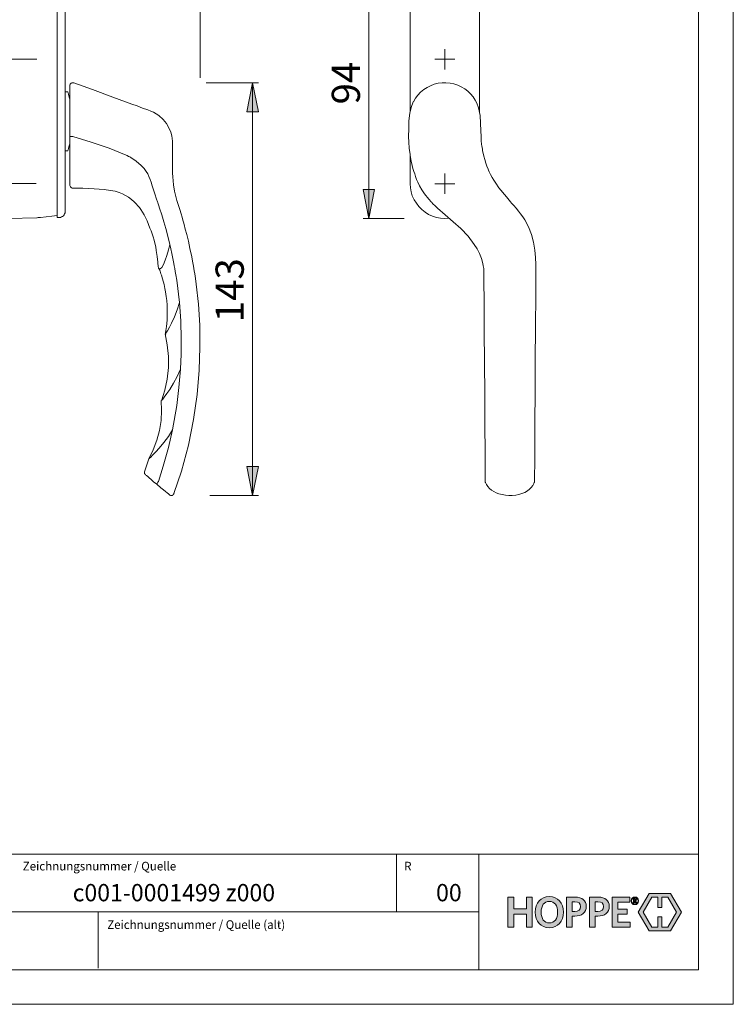
# Model space of a CAD drawing. Units: millimetres. Extents: x 0 to 8.3, y 0 to 11.7.
# Drawn here: x 3.4 to 8.3, y 0 to 6.7 of the extents above; entities that cross this region are included whole.
import ezdxf

# ---------------------------------------------------------------- set-up
doc = ezdxf.new("R2010")
doc.units = ezdxf.units.MM
doc.header["$MEASUREMENT"] = 0
doc.linetypes.add('AI-Linetype-0', pattern=[0.75057, 0.600456, -0.050038, 0.050038, -0.050038])
doc.linetypes.add('AI-Linetype-1', pattern=[0.75057, 0.600456, -0.050038, 0.050038, -0.050038])
doc.layers.add('Ebene 1', color=7, linetype='Continuous', lineweight=0)

# ---------------------------------------------------------------- blocks, each defined once
blk = doc.blocks.new('Block_0')
at = {"layer": 'Ebene 1', "transparency": 33554687}
h = blk.add_hatch(color=7, dxfattribs=at)
h.dxf.hatch_style = 2
edge = h.paths.add_edge_path()
edge.add_spline(control_points=[(5.7905, 7.2041), (5.7905, 7.2041), (5.8294, 7.0067), (5.8294, 7.0067), (5.8294, 7.0067), (5.7516, 7.0067), (5.7516, 7.0067), (5.7516, 7.0067), (5.7905, 7.2041), (5.7905, 7.2041)], knot_values=[0, 0, 0, 0, 1, 1, 1, 2, 2, 2, 3, 3, 3, 3], degree=3, periodic=0)
edge.add_line((5.7905, 7.2041), (5.7905, 7.2041))
edge = h.paths.add_edge_path()
edge.add_spline(control_points=[(5.7905, 5.3513), (5.7905, 5.3513), (5.7516, 5.5487), (5.7516, 5.5487), (5.7516, 5.5487), (5.8294, 5.5487), (5.8294, 5.5487), (5.8294, 5.5487), (5.7905, 5.3513), (5.7905, 5.3513)], knot_values=[0, 0, 0, 0, 1, 1, 1, 2, 2, 2, 3, 3, 3, 3], degree=3, periodic=0)
edge.add_line((5.7905, 5.3513), (5.7905, 5.3513))
h = blk.add_hatch(color=7, dxfattribs=at)
h.dxf.hatch_style = 2
edge = h.paths.add_edge_path()
edge.add_spline(control_points=[(4.9996, 6.2756), (4.9996, 6.2756), (5.0385, 6.0782), (5.0385, 6.0782), (5.0385, 6.0782), (4.9593, 6.0782), (4.9593, 6.0782), (4.9593, 6.0782), (4.9996, 6.2756), (4.9996, 6.2756)], knot_values=[0, 0, 0, 0, 1, 1, 1, 2, 2, 2, 3, 3, 3, 3], degree=3, periodic=0)
edge.add_line((4.9996, 6.2756), (4.9996, 6.2756))
edge = h.paths.add_edge_path()
edge.add_spline(control_points=[(4.9996, 3.4637), (4.9996, 3.4637), (4.9593, 3.6611), (4.9593, 3.6611), (4.9593, 3.6611), (5.0385, 3.6611), (5.0385, 3.6611), (5.0385, 3.6611), (4.9996, 3.4637), (4.9996, 3.4637)], knot_values=[0, 0, 0, 0, 1, 1, 1, 2, 2, 2, 3, 3, 3, 3], degree=3, periodic=0)
edge.add_line((4.9996, 3.4637), (4.9996, 3.4637))
at = {"layer": 'Ebene 1', "color": 7, "lineweight": 9}
for p, q in [((3.6681, 7.1207), (3.6681, 5.5876)), ((3.7223, 7.1207), (3.7223, 5.5876)), ((6.0713, 7.1443), (6.0713, 6.0796)), ((6.5452, 6.0754), (6.5452, 7.1443)), ((6.3076, 6.4354), (6.3076, 6.5035)), ((6.3076, 6.4354), (6.2395, 6.4354)), ((6.3076, 6.4354), (6.3771, 6.4354)), ((6.3076, 6.4354), (6.3076, 6.3659)), ((4.6841, 6.2756), (5.0385, 6.2756)), ((4.9996, 6.2756), (4.9996, 3.4637)), ((3.7417, 6.2131), (3.7223, 6.2131)), ((3.7751, 5.9087), (3.7751, 5.9087)), ((6.555, 5.885), (6.555, 5.9087)), ((3.7223, 5.8114), (3.7417, 5.8114)), ((6.0713, 5.7808), (6.0713, 5.5876)), ((6.3076, 5.5876), (6.3076, 5.6571)), ((6.3076, 5.5876), (6.2395, 5.5876)), ((6.3076, 5.5876), (6.3771, 5.5876)), ((6.3076, 5.5876), (6.3076, 5.5195)), ((3.3331, 5.3513), (3.5305, 5.3555)), ((3.6681, 5.3582), (3.6834, 5.3582)), ((4.3547, 3.5555), (4.3575, 3.5596)), ((6.5842, 3.5555), (6.5842, 3.5596)), ((6.5842, 3.5555), (6.5856, 3.5541)), ((6.9178, 3.5541), (6.9191, 3.5555)), ((6.9191, 3.5596), (6.9191, 3.5555)), ((4.7091, 3.4637), (5.0385, 3.4637))]:
    blk.add_line(p, q, dxfattribs=at)
at = {"layer": 'Ebene 1', "color": 7, "linetype": 'AI-Linetype-0', "lineweight": 9}
blk.add_line((3.5305, 6.436), (3.1957, 6.436), dxfattribs=at)
at = {"layer": 'Ebene 1', "color": 7, "linetype": 'AI-Linetype-1', "lineweight": 9}
blk.add_line((3.5248, 5.5889), (3.1957, 5.5889), dxfattribs=at)
at = {"layer": 'Ebene 1', "color": 7, "lineweight": 9}
for points in [[(3.7556, 6.2547), (3.7556, 6.2603), (3.757, 6.2645), (3.7598, 6.2686), (3.764, 6.2714), (3.7681, 6.2742), (3.7723, 6.2756), (3.7779, 6.2756), (3.782, 6.2742)], [(3.7556, 5.9087), (3.7556, 5.9531), (3.7556, 5.9976), (3.7556, 6.0407), (3.7556, 6.0838), (3.7556, 6.1255), (3.7556, 6.1575), (3.7556, 6.1866), (3.7556, 6.2117), (3.7556, 6.2311), (3.7556, 6.245), (3.7556, 6.2534), (3.7556, 6.2547)], [(4.4631, 3.4776), (4.5145, 3.6305), (4.5618, 3.8084), (4.5965, 3.9822), (4.6216, 4.1518), (4.6355, 4.3172), (4.641, 4.4742), (4.6396, 4.6243), (4.6299, 4.7675), (4.616, 4.9037), (4.6104, 4.9426), (4.6049, 4.9746), (4.6021, 4.9941), (4.5993, 5.0107), (4.5965, 5.026), (4.591, 5.0594), (4.5854, 5.09), (4.5729, 5.147), (4.5618, 5.1956), (4.5507, 5.2429), (4.5409, 5.279), (4.534, 5.3096), (4.5298, 5.3249), (4.5243, 5.3402), (4.5187, 5.3596), (4.5118, 5.3833), (4.5034, 5.4111), (4.4923, 5.4458), (4.484, 5.4736), (4.4756, 5.5014), (4.4673, 5.5375), (4.4603, 5.5806), (4.4576, 5.607), (4.4562, 5.6334), (4.4548, 5.6585), (4.4548, 5.6793), (4.4548, 5.6974), (4.4548, 5.7307), (4.4548, 5.7683), (4.4548, 5.8086), (4.4548, 5.8433), (4.4548, 5.8781), (4.4492, 5.9128), (4.4423, 5.9392), (4.4298, 5.9684), (4.4131, 5.9976), (4.3908, 6.0254), (4.3616, 6.0518), (4.3255, 6.0741), (4.3074, 6.0824), (4.2852, 6.0907), (4.2504, 6.1032), (4.2143, 6.1171), (4.1768, 6.1297), (4.0475, 6.1769), (3.9085, 6.2283), (3.782, 6.2742)], [(6.5272, 6.1352), (6.5161, 6.1561), (6.5022, 6.1783), (6.4841, 6.1992), (6.4646, 6.2172), (6.4438, 6.2339), (6.4202, 6.2478), (6.3965, 6.2589), (6.3701, 6.2673), (6.3437, 6.2728), (6.3159, 6.2756), (6.2895, 6.2742), (6.2631, 6.2714), (6.2367, 6.2645), (6.2117, 6.2547), (6.188, 6.2422), (6.1644, 6.2283), (6.1436, 6.2103), (6.1241, 6.1908), (6.1088, 6.17), (6.0949, 6.1463), (6.0935, 6.1449)], [(3.7556, 6.1644), (3.7528, 6.17), (3.7487, 6.1853), (3.7459, 6.1964), (3.7431, 6.2061), (3.7417, 6.2103), (3.7417, 6.2131)], [(6.0935, 6.1449), (6.0935, 6.1449), (6.0782, 6.1074), (6.0699, 6.0685), (6.0643, 6.0157), (6.0629, 5.9615), (6.0615, 5.9087)], [(6.555, 5.9087), (6.5536, 5.9476), (6.5522, 6.0004), (6.5494, 6.0532), (6.5383, 6.1046), (6.5258, 6.1352)], [(3.7556, 5.5792), (3.7556, 5.5792), (3.7556, 5.5848), (3.7556, 5.5959), (3.7556, 5.614), (3.7556, 5.6362), (3.7556, 5.664), (3.7556, 5.7016), (3.7556, 5.7419), (3.7556, 5.7961), (3.7556, 5.8517), (3.7556, 5.9087)], [(3.7751, 5.9087), (3.7681, 5.9087), (3.7626, 5.9087), (3.7584, 5.9087), (3.7556, 5.9087)], [(3.7751, 5.9087), (3.9002, 5.8711), (4.0225, 5.8294), (4.1281, 5.7863), (4.1448, 5.7794), (4.1545, 5.7738), (4.1629, 5.771), (4.1698, 5.7669), (4.2074, 5.7419), (4.2407, 5.7127), (4.2602, 5.6904), (4.2741, 5.671), (4.2852, 5.6543), (4.2935, 5.6362), (4.3019, 5.6168), (4.3088, 5.5987), (4.3158, 5.5737), (4.3241, 5.5459), (4.3325, 5.5195), (4.345, 5.4819), (4.3519, 5.4639), (4.3533, 5.4597), (4.3547, 5.4569), (4.3561, 5.4514), (4.3616, 5.4361), (4.3658, 5.4208), (4.3811, 5.3749), (4.395, 5.329), (4.4089, 5.2818), (4.4214, 5.2304), (4.4353, 5.1748)], [(6.0615, 5.9087), (6.0629, 5.8711), (6.0657, 5.8294), (6.0713, 5.7863), (6.0727, 5.7794), (6.0727, 5.7738), (6.0741, 5.771), (6.0741, 5.7669), (6.0782, 5.7419), (6.0852, 5.7127), (6.0907, 5.6904), (6.0963, 5.671), (6.1032, 5.6543), (6.1088, 5.6362), (6.1158, 5.6168), (6.1241, 5.5987), (6.1366, 5.5737), (6.1519, 5.5459), (6.17, 5.5195), (6.1992, 5.4819), (6.2144, 5.4639), (6.2186, 5.4597), (6.2228, 5.4569), (6.227, 5.4514), (6.2422, 5.4361), (6.2589, 5.4208), (6.3117, 5.3749), (6.3659, 5.329), (6.4174, 5.2818), (6.4674, 5.2304), (6.5091, 5.1748)], [(3.7417, 5.8114), (3.7417, 5.8127), (3.7431, 5.8183), (3.7459, 5.8266), (3.7487, 5.8378), (3.7528, 5.8531), (3.7556, 5.86)], [(6.5967, 5.7002), (6.5869, 5.7266), (6.58, 5.7516), (6.5744, 5.7752), (6.5689, 5.7961), (6.5661, 5.8114), (6.5647, 5.8225), (6.5619, 5.835), (6.5605, 5.8461), (6.5591, 5.8544), (6.5578, 5.86), (6.5578, 5.8656), (6.5564, 5.8697), (6.5564, 5.8753), (6.5564, 5.8809), (6.555, 5.885), (6.555, 5.8864)], [(6.8524, 5.3416), (6.8385, 5.3624), (6.8246, 5.3819), (6.8093, 5.4013), (6.794, 5.4208), (6.7774, 5.4389), (6.7635, 5.4555), (6.7565, 5.4639), (6.7273, 5.4972), (6.6759, 5.5598), (6.6551, 5.5904), (6.6425, 5.6112), (6.63, 5.6307), (6.6203, 5.6501), (6.6106, 5.6696), (6.5981, 5.6974), (6.5967, 5.7016)], [(3.6681, 5.5876), (3.6681, 5.5598), (3.6681, 5.532), (3.6681, 5.5056), (3.6681, 5.4792), (3.6681, 5.4555), (3.6681, 5.4333), (3.6681, 5.4138), (3.6681, 5.3972), (3.6681, 5.3833), (3.6681, 5.3707)], [(3.7223, 5.5876), (3.7223, 5.5626), (3.7223, 5.5361), (3.7223, 5.5125), (3.7223, 5.4889), (3.7223, 5.468), (3.7223, 5.4486), (3.7223, 5.4319), (3.7223, 5.418), (3.7223, 5.4083), (3.7223, 5.4013), (3.7223, 5.3972)], [(3.7751, 5.5584), (3.7709, 5.5584), (3.7667, 5.5598), (3.764, 5.5626), (3.7612, 5.5639), (3.7584, 5.5667), (3.757, 5.5709), (3.7556, 5.5751), (3.7556, 5.5778)], [(6.0713, 5.5876), (6.0741, 5.5598), (6.0782, 5.532), (6.0866, 5.5042), (6.0991, 5.4778), (6.1144, 5.4541), (6.131, 5.4319), (6.1519, 5.4111), (6.1741, 5.393), (6.1978, 5.3791), (6.2242, 5.3666), (6.252, 5.3582), (6.2798, 5.3541), (6.3076, 5.3513), (6.3354, 5.3541)], [(3.7751, 5.5584), (3.8432, 5.557), (3.9196, 5.5528), (3.9878, 5.5473), (4.0322, 5.5417), (4.0642, 5.5361), (4.0906, 5.5278), (4.1128, 5.5195), (4.1545, 5.4958), (4.1754, 5.4806), (4.1935, 5.4653), (4.2074, 5.45), (4.2185, 5.4375), (4.2282, 5.425), (4.2379, 5.4124), (4.2602, 5.3763), (4.281, 5.3346), (4.3005, 5.286), (4.3088, 5.2665), (4.3158, 5.247), (4.3227, 5.2262), (4.3297, 5.2026), (4.3338, 5.1831), (4.3394, 5.1581), (4.3436, 5.1331), (4.3491, 5.0928), (4.3533, 5.0524)], [(3.5305, 5.3555), (3.5305, 5.3555), (3.5332, 5.3555), (3.5388, 5.3568), (3.5555, 5.3582), (3.593, 5.3624), (3.6333, 5.3666), (3.6681, 5.3707)], [(3.6681, 5.3707), (3.6681, 5.3638), (3.6681, 5.3596), (3.6681, 5.3582)], [(3.6834, 5.3582), (3.6917, 5.3582), (3.6986, 5.361), (3.7056, 5.3638), (3.7112, 5.3694), (3.7167, 5.3749), (3.7195, 5.3819), (3.7223, 5.3888), (3.7223, 5.3972)], [(6.9275, 4.7786), (6.9275, 4.8106), (6.9275, 4.844), (6.9275, 4.8759), (6.9289, 4.9093), (6.9289, 4.9413), (6.9289, 4.9704), (6.9289, 4.9871), (6.9289, 5.001), (6.9289, 5.0135), (6.9289, 5.026), (6.9289, 5.0372), (6.9261, 5.0858), (6.9205, 5.1345), (6.9122, 5.1901), (6.8983, 5.2429), (6.8788, 5.2943), (6.8524, 5.3416)], [(4.3533, 5.0524), (4.3533, 5.0469), (4.3561, 5.026), (4.3589, 5.0135), (4.3644, 5.008), (4.37, 5.008), (4.3811, 5.0177), (4.3922, 5.0385), (4.4033, 5.0677), (4.4145, 5.0997), (4.4256, 5.1372), (4.4353, 5.1748)], [(4.4353, 5.1748), (4.4423, 5.1442), (4.4492, 5.1122), (4.4562, 5.0789), (4.4631, 5.0441), (4.4659, 5.0274), (4.4701, 5.0094), (4.4728, 4.9899), (4.477, 4.9663), (4.4826, 4.9301), (4.5006, 4.7786)], [(6.5091, 5.1748), (6.5286, 5.1442), (6.5452, 5.1122), (6.5578, 5.0789), (6.5675, 5.0441), (6.5703, 5.0274), (6.573, 5.0094), (6.5744, 4.9899), (6.5744, 4.9663), (6.5744, 4.9301), (6.5758, 4.7786)], [(4.3603, 5.0107), (4.3616, 5.0094), (4.3644, 5.0038), (4.3658, 5.001), (4.3658, 4.9996), (4.3672, 4.9996), (4.37, 4.9913), (4.3728, 4.983), (4.3755, 4.9746), (4.3783, 4.9649), (4.3867, 4.9399), (4.3964, 4.9009), (4.402, 4.8731), (4.4061, 4.8523), (4.4117, 4.8203), (4.4145, 4.7925), (4.4172, 4.7606), (4.4186, 4.7342), (4.4186, 4.7119), (4.4186, 4.6911), (4.4172, 4.6577), (4.4131, 4.6146), (4.4047, 4.5618)], [(4.4047, 4.5618), (4.4047, 4.5618), (4.4075, 4.5646), (4.4117, 4.5743), (4.42, 4.5868), (4.4339, 4.6104), (4.4478, 4.6382), (4.4673, 4.6813), (4.4854, 4.7286), (4.5006, 4.7786)], [(4.5006, 4.7786), (4.5104, 4.6535), (4.5131, 4.5284), (4.5131, 4.427), (4.509, 4.3255)], [(6.5758, 4.7786), (6.5758, 4.6535), (6.5772, 4.5284), (6.5786, 4.427), (6.5786, 4.3255)], [(6.9247, 4.3255), (6.9247, 4.4395), (6.9261, 4.5521), (6.9261, 4.666), (6.9275, 4.7786)], [(4.4047, 4.5646), (4.4186, 4.4895), (4.4256, 4.4117), (4.4256, 4.3352), (4.4172, 4.2574), (4.4006, 4.1823), (4.3783, 4.1087)], [(4.3783, 4.1087), (4.3783, 4.1087), (4.3811, 4.1128), (4.3881, 4.1212), (4.3978, 4.1337), (4.4159, 4.1587), (4.4353, 4.1865), (4.4617, 4.2296), (4.4867, 4.2755), (4.509, 4.3255)], [(4.509, 4.3255), (4.4979, 4.2004), (4.4826, 4.0767), (4.4534, 3.9113)], [(6.5786, 4.3255), (6.58, 4.2004), (6.58, 4.0767), (6.5814, 3.9113)], [(6.9219, 3.9113), (6.9219, 4.0142), (6.9233, 4.117), (6.9233, 4.2213), (6.9247, 4.3255)], [(4.3769, 4.1115), (4.3797, 4.0433), (4.3769, 3.9752), (4.3658, 3.9071), (4.3477, 3.8404), (4.3227, 3.7751), (4.2921, 3.7153)], [(4.2935, 3.7153), (4.2921, 3.7153), (4.2963, 3.7181), (4.306, 3.7264), (4.3186, 3.739), (4.3408, 3.7612), (4.363, 3.7862), (4.395, 3.8251), (4.4256, 3.8668), (4.4534, 3.9113)], [(4.4534, 3.9113), (4.4256, 3.7904), (4.3908, 3.6639), (4.3575, 3.5596)], [(6.5814, 3.9113), (6.5828, 3.7904), (6.5828, 3.6639), (6.5842, 3.5596)], [(6.9191, 3.5596), (6.9205, 3.7223), (6.9219, 3.9113)], [(4.2921, 3.7153), (4.2769, 3.6667), (4.2643, 3.625)], [(4.2713, 3.6041), (4.2699, 3.6069), (4.2671, 3.6083), (4.2657, 3.6111), (4.2643, 3.6139), (4.2643, 3.6166), (4.2643, 3.6194), (4.2643, 3.6222), (4.2643, 3.625)], [(4.3464, 3.5416), (4.3255, 3.5583), (4.3088, 3.5735), (4.2949, 3.5847), (4.2852, 3.593), (4.2769, 3.6), (4.2727, 3.6041), (4.2713, 3.6041)], [(4.3547, 3.5555), (4.3519, 3.5513), (4.3491, 3.5471), (4.3464, 3.5444), (4.345, 3.543), (4.3464, 3.5416)], [(6.5856, 3.5541), (6.5925, 3.5388), (6.6008, 3.5249), (6.612, 3.5124), (6.6259, 3.5013), (6.6412, 3.4915), (6.6578, 3.4832), (6.6773, 3.4763), (6.6995, 3.4707), (6.7218, 3.4665), (6.744, 3.4651), (6.7676, 3.4651), (6.7913, 3.4679), (6.8121, 3.4721), (6.833, 3.4776), (6.8524, 3.486), (6.8705, 3.4957), (6.8858, 3.5082), (6.8969, 3.5193), (6.9066, 3.5318), (6.915, 3.5457), (6.9178, 3.5541)], [(4.4325, 3.4693), (4.4311, 3.4707), (4.4256, 3.4749), (4.4172, 3.4818), (4.4061, 3.4915), (4.3922, 3.504), (4.3755, 3.5166), (4.3464, 3.5416)], [(4.4645, 3.4776), (4.4617, 3.4735), (4.4589, 3.4693), (4.4548, 3.4665), (4.4506, 3.4651), (4.4464, 3.4637), (4.4409, 3.4651), (4.4367, 3.4665), (4.4325, 3.4693)]]:
    blk.add_lwpolyline(points, dxfattribs=at)
for points in [[(4.6424, 6.3076), (4.6424, 6.3076), (4.6424, 8.0033), (4.6424, 8.0033)], [(5.7905, 7.2041), (5.7905, 7.2041), (5.7905, 5.3513), (5.7905, 5.3513)], [(6.031, 5.3513), (6.031, 5.3513), (5.7516, 5.3513), (5.7516, 5.3513)]]:
    blk.add_open_spline(points, degree=3, dxfattribs=at)
for points in [[(4.9996, 6.2756), (4.9996, 6.2756), (5.0385, 6.0782), (5.0385, 6.0782), (5.0385, 6.0782), (4.9593, 6.0782), (4.9593, 6.0782), (4.9593, 6.0782), (4.9996, 6.2756), (4.9996, 6.2756)], [(5.7905, 5.3513), (5.7905, 5.3513), (5.7516, 5.5487), (5.7516, 5.5487), (5.7516, 5.5487), (5.8294, 5.5487), (5.8294, 5.5487), (5.8294, 5.5487), (5.7905, 5.3513), (5.7905, 5.3513)], [(4.9996, 3.4637), (4.9996, 3.4637), (4.9593, 3.6611), (4.9593, 3.6611), (4.9593, 3.6611), (5.0385, 3.6611), (5.0385, 3.6611), (5.0385, 3.6611), (4.9996, 3.4637), (4.9996, 3.4637)]]:
    blk.add_open_spline(points, degree=3, knots=[0, 0, 0, 0, 1, 1, 1, 2, 2, 2, 3, 3, 3, 3], dxfattribs=at)
at = {"layer": 'Ebene 1', "char_height": 0.2, "attachment_point": 7, "rotation": 90}
for s, insert in [('\\C7;\\FArial Unicode MS|b0|i0|c129;\\H0.191896;\\W1.000240;94', (5.7305, 6.1276)), ('\\C7;\\FArial Unicode MS|b0|i0|c129;\\H0.191896;\\W1.000240;143', (4.9391, 4.6443))]:
    blk.add_mtext(s, dxfattribs=dict(at, insert=insert))

msp = doc.modelspace()

# ---------------------------------------------------------------- hatches: boundary and pattern name
at = {"layer": 'Ebene 1', "transparency": 33554687}
h = msp.add_hatch(color=7, dxfattribs=at)
h.dxf.hatch_style = 2
edge = h.paths.add_edge_path()
edge.add_spline(control_points=[(7.6992, 0.755), (7.6992, 0.755), (7.6257, 0.6277), (7.6257, 0.6277), (7.6257, 0.6277), (7.6992, 0.5004), (7.6992, 0.5004), (7.6992, 0.5004), (7.846, 0.5004), (7.846, 0.5004), (7.846, 0.5004), (7.9196, 0.6277), (7.9196, 0.6277), (7.9196, 0.6277), (7.846, 0.755), (7.846, 0.755), (7.846, 0.755), (7.6992, 0.755), (7.6992, 0.755)], knot_values=[0, 0, 0, 0, 1, 1, 1, 2, 2, 2, 3, 3, 3, 4, 4, 4, 5, 5, 5, 6, 6, 6, 6], degree=3, periodic=0)
edge = h.paths.add_edge_path()
edge.add_spline(control_points=[(7.7853, 0.66), (7.7853, 0.66), (7.7853, 0.7298), (7.7853, 0.7298), (7.7853, 0.7298), (7.8278, 0.7298), (7.8278, 0.7298), (7.8278, 0.7298), (7.8868, 0.6277), (7.8868, 0.6277), (7.8868, 0.6277), (7.8277, 0.5253), (7.8277, 0.5253), (7.8277, 0.5253), (7.7853, 0.5253), (7.7853, 0.5253), (7.7853, 0.5253), (7.7853, 0.595), (7.7853, 0.595), (7.7853, 0.595), (7.7601, 0.595), (7.7601, 0.595), (7.7601, 0.595), (7.7601, 0.5253), (7.7601, 0.5253), (7.7601, 0.5253), (7.7176, 0.5253), (7.7176, 0.5253), (7.7176, 0.5253), (7.6585, 0.6276), (7.6585, 0.6276), (7.6585, 0.6276), (7.7175, 0.7298), (7.7175, 0.7298), (7.7175, 0.7298), (7.7601, 0.7298), (7.7601, 0.7298), (7.7601, 0.7298), (7.7601, 0.66), (7.7601, 0.66), (7.7601, 0.66), (7.7853, 0.66), (7.7853, 0.66)], knot_values=[0, 0, 0, 0, 1, 1, 1, 2, 2, 2, 3, 3, 3, 4, 4, 4, 5, 5, 5, 6, 6, 6, 7, 7, 7, 8, 8, 8, 9, 9, 9, 10, 10, 10, 11, 11, 11, 12, 12, 12, 13, 13, 13, 14, 14, 14, 14], degree=3, periodic=0)
h = msp.add_hatch(color=7, dxfattribs=at)
h.dxf.hatch_style = 2
edge = h.paths.add_edge_path()
edge.add_spline(control_points=[(6.9038, 0.5253), (6.9038, 0.5253), (6.9038, 0.7298), (6.9038, 0.7298), (6.9038, 0.7298), (6.8644, 0.7298), (6.8644, 0.7298), (6.8644, 0.7298), (6.8644, 0.6492), (6.8644, 0.6492), (6.8644, 0.6492), (6.7775, 0.6492), (6.7775, 0.6492), (6.7775, 0.6492), (6.7775, 0.7298), (6.7775, 0.7298), (6.7775, 0.7298), (6.7381, 0.7298), (6.7381, 0.7298), (6.7381, 0.7298), (6.7381, 0.5253), (6.7381, 0.5253), (6.7381, 0.5253), (6.7775, 0.5253), (6.7775, 0.5253), (6.7775, 0.5253), (6.7775, 0.6142), (6.7775, 0.6142), (6.7775, 0.6142), (6.8644, 0.6142), (6.8644, 0.6142), (6.8644, 0.6142), (6.8644, 0.5253), (6.8644, 0.5253), (6.8644, 0.5253), (6.9038, 0.5253), (6.9038, 0.5253)], knot_values=[0, 0, 0, 0, 1, 1, 1, 2, 2, 2, 3, 3, 3, 4, 4, 4, 5, 5, 5, 6, 6, 6, 7, 7, 7, 8, 8, 8, 9, 9, 9, 10, 10, 10, 11, 11, 11, 12, 12, 12, 12], degree=3, periodic=0)
edge = h.paths.add_edge_path()
edge.add_spline(control_points=[(7.5705, 0.5253), (7.5705, 0.5253), (7.5705, 0.5585), (7.5705, 0.5585), (7.5705, 0.5585), (7.4875, 0.5585), (7.4875, 0.5585), (7.4875, 0.5585), (7.4875, 0.6148), (7.4875, 0.6148), (7.4875, 0.6148), (7.5503, 0.6148), (7.5503, 0.6148), (7.5503, 0.6148), (7.5503, 0.6486), (7.5503, 0.6486), (7.5503, 0.6486), (7.4875, 0.6486), (7.4875, 0.6486), (7.4875, 0.6486), (7.4875, 0.6966), (7.4875, 0.6966), (7.4875, 0.6966), (7.5675, 0.6966), (7.5675, 0.6966), (7.5675, 0.6966), (7.5675, 0.7298), (7.5675, 0.7298), (7.5675, 0.7298), (7.4487, 0.7298), (7.4487, 0.7298), (7.4487, 0.7298), (7.4487, 0.5253), (7.4487, 0.5253), (7.4487, 0.5253), (7.5705, 0.5253), (7.5705, 0.5253)], knot_values=[0, 0, 0, 0, 1, 1, 1, 2, 2, 2, 3, 3, 3, 4, 4, 4, 5, 5, 5, 6, 6, 6, 7, 7, 7, 8, 8, 8, 9, 9, 9, 10, 10, 10, 11, 11, 11, 12, 12, 12, 12], degree=3, periodic=0)
edge = h.paths.add_edge_path()
edge.add_spline(control_points=[(7.6088, 0.6908), (7.6088, 0.6908), (7.6012, 0.7021), (7.6012, 0.7021), (7.6012, 0.7021), (7.5991, 0.7021), (7.5991, 0.7021), (7.5991, 0.7021), (7.5991, 0.6911), (7.5991, 0.6911), (7.5991, 0.6911), (7.5927, 0.6911), (7.5927, 0.6911), (7.5927, 0.6911), (7.5927, 0.7199), (7.5927, 0.7199), (7.5927, 0.7199), (7.6026, 0.7199), (7.6026, 0.7199), (7.6092, 0.7199), (7.6132, 0.7167), (7.6132, 0.7111), (7.6132, 0.7071), (7.6112, 0.7045), (7.6077, 0.7032), (7.6077, 0.7032), (7.6155, 0.6919), (7.6155, 0.6919), (7.6155, 0.6919), (7.6088, 0.6908), (7.6088, 0.6908)], knot_values=[0, 0, 0, 0, 1, 1, 1, 2, 2, 2, 3, 3, 3, 4, 4, 4, 5, 5, 5, 6, 6, 6, 7, 7, 7, 8, 8, 8, 9, 9, 9, 10, 10, 10, 10], degree=3, periodic=0)
edge = h.paths.add_edge_path()
edge.add_spline(control_points=[(7.0201, 0.7011), (6.9851, 0.7011), (6.9641, 0.6723), (6.9641, 0.6276), (6.9641, 0.5828), (6.9851, 0.5541), (7.0201, 0.5541), (7.0554, 0.5541), (7.0764, 0.5828), (7.0764, 0.6276), (7.0764, 0.6723), (7.0551, 0.7011), (7.0201, 0.7011)], knot_values=[0, 0, 0, 0, 1, 1, 1, 2, 2, 2, 3, 3, 3, 4, 4, 4, 4], degree=3, periodic=0)
edge.add_line((7.0201, 0.7011), (7.0201, 0.7011))
edge = h.paths.add_edge_path()
edge.add_spline(control_points=[(7.0198, 0.5215), (6.9617, 0.5215), (6.9241, 0.5641), (6.9241, 0.6273), (6.9241, 0.6907), (6.962, 0.7337), (7.0204, 0.7337), (7.0791, 0.7337), (7.1161, 0.691), (7.1161, 0.6279), (7.1161, 0.5647), (7.0785, 0.5215), (7.0198, 0.5215)], knot_values=[0, 0, 0, 0, 1, 1, 1, 2, 2, 2, 3, 3, 3, 4, 4, 4, 4], degree=3, periodic=0)
edge.add_line((7.0198, 0.5215), (7.0198, 0.5215))
edge = h.paths.add_edge_path()
edge.add_spline(control_points=[(7.1942, 0.6984), (7.1942, 0.6984), (7.1755, 0.6984), (7.1755, 0.6984), (7.1755, 0.6984), (7.1755, 0.6323), (7.1755, 0.6323), (7.1755, 0.6323), (7.1927, 0.6323), (7.1927, 0.6323), (7.2179, 0.6323), (7.2327, 0.6427), (7.2327, 0.6661), (7.2327, 0.6874), (7.2194, 0.6984), (7.1942, 0.6984)], knot_values=[0, 0, 0, 0, 1, 1, 1, 2, 2, 2, 3, 3, 3, 4, 4, 4, 5, 5, 5, 5], degree=3, periodic=0)
edge.add_line((7.1942, 0.6984), (7.1942, 0.6984))
edge = h.paths.add_edge_path()
edge.add_spline(control_points=[(7.193, 0.6006), (7.193, 0.6006), (7.1755, 0.6006), (7.1755, 0.6006), (7.1755, 0.6006), (7.1755, 0.5253), (7.1755, 0.5253), (7.1755, 0.5253), (7.1364, 0.5253), (7.1364, 0.5253), (7.1364, 0.5253), (7.1364, 0.7298), (7.1364, 0.7298), (7.1364, 0.7298), (7.1963, 0.7298), (7.1963, 0.7298), (7.2431, 0.7298), (7.2713, 0.7082), (7.2713, 0.667), (7.2713, 0.6228), (7.2398, 0.6006), (7.193, 0.6006)], knot_values=[0, 0, 0, 0, 1, 1, 1, 2, 2, 2, 3, 3, 3, 4, 4, 4, 5, 5, 5, 6, 6, 6, 7, 7, 7, 7], degree=3, periodic=0)
edge.add_line((7.193, 0.6006), (7.193, 0.6006))
edge = h.paths.add_edge_path()
edge.add_spline(control_points=[(7.351, 0.6984), (7.351, 0.6984), (7.3324, 0.6984), (7.3324, 0.6984), (7.3324, 0.6984), (7.3324, 0.6323), (7.3324, 0.6323), (7.3324, 0.6323), (7.3495, 0.6323), (7.3495, 0.6323), (7.3747, 0.6323), (7.3896, 0.6427), (7.3896, 0.6661), (7.3896, 0.6874), (7.3762, 0.6984), (7.351, 0.6984)], knot_values=[0, 0, 0, 0, 1, 1, 1, 2, 2, 2, 3, 3, 3, 4, 4, 4, 5, 5, 5, 5], degree=3, periodic=0)
edge.add_line((7.351, 0.6984), (7.351, 0.6984))
edge = h.paths.add_edge_path()
edge.add_spline(control_points=[(7.3499, 0.6006), (7.3499, 0.6006), (7.3324, 0.6006), (7.3324, 0.6006), (7.3324, 0.6006), (7.3324, 0.5253), (7.3324, 0.5253), (7.3324, 0.5253), (7.2932, 0.5253), (7.2932, 0.5253), (7.2932, 0.5253), (7.2932, 0.7298), (7.2932, 0.7298), (7.2932, 0.7298), (7.3531, 0.7298), (7.3531, 0.7298), (7.3999, 0.7298), (7.4281, 0.7082), (7.4281, 0.667), (7.4281, 0.6228), (7.3967, 0.6006), (7.3499, 0.6006)], knot_values=[0, 0, 0, 0, 1, 1, 1, 2, 2, 2, 3, 3, 3, 4, 4, 4, 5, 5, 5, 6, 6, 6, 7, 7, 7, 7], degree=3, periodic=0)
edge.add_line((7.3499, 0.6006), (7.3499, 0.6006))
edge = h.paths.add_edge_path()
edge.add_spline(control_points=[(7.6021, 0.7147), (7.6021, 0.7147), (7.5991, 0.7147), (7.5991, 0.7147), (7.5991, 0.7147), (7.5991, 0.7066), (7.5991, 0.7066), (7.5991, 0.7066), (7.602, 0.7066), (7.602, 0.7066), (7.6051, 0.7066), (7.6068, 0.7079), (7.6068, 0.7107), (7.6068, 0.7133), (7.6052, 0.7147), (7.6021, 0.7147)], knot_values=[0, 0, 0, 0, 1, 1, 1, 2, 2, 2, 3, 3, 3, 4, 4, 4, 5, 5, 5, 5], degree=3, periodic=0)
edge.add_line((7.6021, 0.7147), (7.6021, 0.7147))
edge = h.paths.add_edge_path()
edge.add_spline(control_points=[(7.6024, 0.7276), (7.5903, 0.7276), (7.5807, 0.7193), (7.5807, 0.7045), (7.5807, 0.6899), (7.5903, 0.6816), (7.6024, 0.6816), (7.6146, 0.6816), (7.6242, 0.6899), (7.6242, 0.7045), (7.6242, 0.7193), (7.6144, 0.7276), (7.6024, 0.7276)], knot_values=[0, 0, 0, 0, 1, 1, 1, 2, 2, 2, 3, 3, 3, 4, 4, 4, 4], degree=3, periodic=0)
edge.add_line((7.6024, 0.7276), (7.6024, 0.7276))
edge = h.paths.add_edge_path()
edge.add_spline(control_points=[(7.6024, 0.6786), (7.5874, 0.6786), (7.577, 0.689), (7.577, 0.7045), (7.577, 0.72), (7.5876, 0.7306), (7.6024, 0.7306), (7.6174, 0.7306), (7.6277, 0.7201), (7.6277, 0.7045), (7.6277, 0.6891), (7.6171, 0.6786), (7.6024, 0.6786)], knot_values=[0, 0, 0, 0, 1, 1, 1, 2, 2, 2, 3, 3, 3, 4, 4, 4, 4], degree=3, periodic=0)
edge.add_line((7.6024, 0.6786), (7.6024, 0.6786))

# ---------------------------------------------------------------- linework, layer by layer
at = {"layer": 'Ebene 1', "color": 7, "lineweight": 9}
for points in [[(8.2729, 0), (8.2729, 0), (8.2729, 11.7006), (8.2729, 11.7006)], [(8.0367, 11.4518), (8.0367, 11.4518), (8.0367, 0.2349), (8.0367, 0.2349)], [(8.0367, 1.023), (8.0367, 1.023), (0.7547, 1.023), (0.7547, 1.023)], [(5.9782, 1.023), (5.9782, 1.023), (5.9782, 0.6296), (5.9782, 0.6296)], [(6.5411, 1.023), (6.5411, 1.023), (6.5411, 0.2349), (6.5411, 0.2349)], [(0.7561, 0.6296), (0.7561, 0.6296), (6.5411, 0.6296), (6.5411, 0.6296)], [(3.9488, 0.6296), (3.9488, 0.6296), (3.9488, 0.246), (3.9488, 0.246)], [(0.7547, 0.2349), (0.7547, 0.2349), (8.0367, 0.2349), (8.0367, 0.2349)], [(0, 0), (0, 0), (8.2729, 0), (8.2729, 0)]]:
    msp.add_open_spline(points, degree=3, dxfattribs=at)
at = {"layer": 'Ebene 1'}
for points, knots in [([(7.6992, 0.755), (7.6992, 0.755), (7.6257, 0.6277), (7.6257, 0.6277), (7.6257, 0.6277), (7.6992, 0.5004), (7.6992, 0.5004), (7.6992, 0.5004), (7.846, 0.5004), (7.846, 0.5004), (7.846, 0.5004), (7.9196, 0.6277), (7.9196, 0.6277), (7.9196, 0.6277), (7.846, 0.755), (7.846, 0.755), (7.846, 0.755), (7.6992, 0.755), (7.6992, 0.755)], [0, 0, 0, 0, 1, 1, 1, 2, 2, 2, 3, 3, 3, 4, 4, 4, 5, 5, 5, 6, 6, 6, 6]), ([(6.9038, 0.5253), (6.9038, 0.5253), (6.9038, 0.7298), (6.9038, 0.7298), (6.9038, 0.7298), (6.8644, 0.7298), (6.8644, 0.7298), (6.8644, 0.7298), (6.8644, 0.6492), (6.8644, 0.6492), (6.8644, 0.6492), (6.7775, 0.6492), (6.7775, 0.6492), (6.7775, 0.6492), (6.7775, 0.7298), (6.7775, 0.7298), (6.7775, 0.7298), (6.7381, 0.7298), (6.7381, 0.7298), (6.7381, 0.7298), (6.7381, 0.5253), (6.7381, 0.5253), (6.7381, 0.5253), (6.7775, 0.5253), (6.7775, 0.5253), (6.7775, 0.5253), (6.7775, 0.6142), (6.7775, 0.6142), (6.7775, 0.6142), (6.8644, 0.6142), (6.8644, 0.6142), (6.8644, 0.6142), (6.8644, 0.5253), (6.8644, 0.5253), (6.8644, 0.5253), (6.9038, 0.5253), (6.9038, 0.5253)], [0, 0, 0, 0, 1, 1, 1, 2, 2, 2, 3, 3, 3, 4, 4, 4, 5, 5, 5, 6, 6, 6, 7, 7, 7, 8, 8, 8, 9, 9, 9, 10, 10, 10, 11, 11, 11, 12, 12, 12, 12]), ([(7.0198, 0.5215), (6.9617, 0.5215), (6.9241, 0.5641), (6.9241, 0.6273), (6.9241, 0.6907), (6.962, 0.7337), (7.0204, 0.7337), (7.0791, 0.7337), (7.1161, 0.691), (7.1161, 0.6279), (7.1161, 0.5647), (7.0785, 0.5215), (7.0198, 0.5215)], [0, 0, 0, 0, 1, 1, 1, 2, 2, 2, 3, 3, 3, 4, 4, 4, 4]), ([(7.0201, 0.7011), (6.9851, 0.7011), (6.9641, 0.6723), (6.9641, 0.6276), (6.9641, 0.5828), (6.9851, 0.5541), (7.0201, 0.5541), (7.0554, 0.5541), (7.0764, 0.5828), (7.0764, 0.6276), (7.0764, 0.6723), (7.0551, 0.7011), (7.0201, 0.7011)], [0, 0, 0, 0, 1, 1, 1, 2, 2, 2, 3, 3, 3, 4, 4, 4, 4]), ([(7.193, 0.6006), (7.193, 0.6006), (7.1755, 0.6006), (7.1755, 0.6006), (7.1755, 0.6006), (7.1755, 0.5253), (7.1755, 0.5253), (7.1755, 0.5253), (7.1364, 0.5253), (7.1364, 0.5253), (7.1364, 0.5253), (7.1364, 0.7298), (7.1364, 0.7298), (7.1364, 0.7298), (7.1963, 0.7298), (7.1963, 0.7298), (7.2431, 0.7298), (7.2713, 0.7082), (7.2713, 0.667), (7.2713, 0.6228), (7.2398, 0.6006), (7.193, 0.6006)], [0, 0, 0, 0, 1, 1, 1, 2, 2, 2, 3, 3, 3, 4, 4, 4, 5, 5, 5, 6, 6, 6, 7, 7, 7, 7]), ([(7.1942, 0.6984), (7.1942, 0.6984), (7.1755, 0.6984), (7.1755, 0.6984), (7.1755, 0.6984), (7.1755, 0.6323), (7.1755, 0.6323), (7.1755, 0.6323), (7.1927, 0.6323), (7.1927, 0.6323), (7.2179, 0.6323), (7.2327, 0.6427), (7.2327, 0.6661), (7.2327, 0.6874), (7.2194, 0.6984), (7.1942, 0.6984)], [0, 0, 0, 0, 1, 1, 1, 2, 2, 2, 3, 3, 3, 4, 4, 4, 5, 5, 5, 5]), ([(7.3499, 0.6006), (7.3499, 0.6006), (7.3324, 0.6006), (7.3324, 0.6006), (7.3324, 0.6006), (7.3324, 0.5253), (7.3324, 0.5253), (7.3324, 0.5253), (7.2932, 0.5253), (7.2932, 0.5253), (7.2932, 0.5253), (7.2932, 0.7298), (7.2932, 0.7298), (7.2932, 0.7298), (7.3531, 0.7298), (7.3531, 0.7298), (7.3999, 0.7298), (7.4281, 0.7082), (7.4281, 0.667), (7.4281, 0.6228), (7.3967, 0.6006), (7.3499, 0.6006)], [0, 0, 0, 0, 1, 1, 1, 2, 2, 2, 3, 3, 3, 4, 4, 4, 5, 5, 5, 6, 6, 6, 7, 7, 7, 7]), ([(7.351, 0.6984), (7.351, 0.6984), (7.3324, 0.6984), (7.3324, 0.6984), (7.3324, 0.6984), (7.3324, 0.6323), (7.3324, 0.6323), (7.3324, 0.6323), (7.3495, 0.6323), (7.3495, 0.6323), (7.3747, 0.6323), (7.3896, 0.6427), (7.3896, 0.6661), (7.3896, 0.6874), (7.3762, 0.6984), (7.351, 0.6984)], [0, 0, 0, 0, 1, 1, 1, 2, 2, 2, 3, 3, 3, 4, 4, 4, 5, 5, 5, 5]), ([(7.5705, 0.5253), (7.5705, 0.5253), (7.5705, 0.5585), (7.5705, 0.5585), (7.5705, 0.5585), (7.4875, 0.5585), (7.4875, 0.5585), (7.4875, 0.5585), (7.4875, 0.6148), (7.4875, 0.6148), (7.4875, 0.6148), (7.5503, 0.6148), (7.5503, 0.6148), (7.5503, 0.6148), (7.5503, 0.6486), (7.5503, 0.6486), (7.5503, 0.6486), (7.4875, 0.6486), (7.4875, 0.6486), (7.4875, 0.6486), (7.4875, 0.6966), (7.4875, 0.6966), (7.4875, 0.6966), (7.5675, 0.6966), (7.5675, 0.6966), (7.5675, 0.6966), (7.5675, 0.7298), (7.5675, 0.7298), (7.5675, 0.7298), (7.4487, 0.7298), (7.4487, 0.7298), (7.4487, 0.7298), (7.4487, 0.5253), (7.4487, 0.5253), (7.4487, 0.5253), (7.5705, 0.5253), (7.5705, 0.5253)], [0, 0, 0, 0, 1, 1, 1, 2, 2, 2, 3, 3, 3, 4, 4, 4, 5, 5, 5, 6, 6, 6, 7, 7, 7, 8, 8, 8, 9, 9, 9, 10, 10, 10, 11, 11, 11, 12, 12, 12, 12]), ([(7.6024, 0.6786), (7.5874, 0.6786), (7.577, 0.689), (7.577, 0.7045), (7.577, 0.72), (7.5876, 0.7306), (7.6024, 0.7306), (7.6174, 0.7306), (7.6277, 0.7201), (7.6277, 0.7045), (7.6277, 0.6891), (7.6171, 0.6786), (7.6024, 0.6786)], [0, 0, 0, 0, 1, 1, 1, 2, 2, 2, 3, 3, 3, 4, 4, 4, 4]), ([(7.6024, 0.7276), (7.5903, 0.7276), (7.5807, 0.7193), (7.5807, 0.7045), (7.5807, 0.6899), (7.5903, 0.6816), (7.6024, 0.6816), (7.6146, 0.6816), (7.6242, 0.6899), (7.6242, 0.7045), (7.6242, 0.7193), (7.6144, 0.7276), (7.6024, 0.7276)], [0, 0, 0, 0, 1, 1, 1, 2, 2, 2, 3, 3, 3, 4, 4, 4, 4]), ([(7.6088, 0.6908), (7.6088, 0.6908), (7.6012, 0.7021), (7.6012, 0.7021), (7.6012, 0.7021), (7.5991, 0.7021), (7.5991, 0.7021), (7.5991, 0.7021), (7.5991, 0.6911), (7.5991, 0.6911), (7.5991, 0.6911), (7.5927, 0.6911), (7.5927, 0.6911), (7.5927, 0.6911), (7.5927, 0.7199), (7.5927, 0.7199), (7.5927, 0.7199), (7.6026, 0.7199), (7.6026, 0.7199), (7.6092, 0.7199), (7.6132, 0.7167), (7.6132, 0.7111), (7.6132, 0.7071), (7.6112, 0.7045), (7.6077, 0.7032), (7.6077, 0.7032), (7.6155, 0.6919), (7.6155, 0.6919), (7.6155, 0.6919), (7.6088, 0.6908), (7.6088, 0.6908)], [0, 0, 0, 0, 1, 1, 1, 2, 2, 2, 3, 3, 3, 4, 4, 4, 5, 5, 5, 6, 6, 6, 7, 7, 7, 8, 8, 8, 9, 9, 9, 10, 10, 10, 10]), ([(7.6021, 0.7147), (7.6021, 0.7147), (7.5991, 0.7147), (7.5991, 0.7147), (7.5991, 0.7147), (7.5991, 0.7066), (7.5991, 0.7066), (7.5991, 0.7066), (7.602, 0.7066), (7.602, 0.7066), (7.6051, 0.7066), (7.6068, 0.7079), (7.6068, 0.7107), (7.6068, 0.7133), (7.6052, 0.7147), (7.6021, 0.7147)], [0, 0, 0, 0, 1, 1, 1, 2, 2, 2, 3, 3, 3, 4, 4, 4, 5, 5, 5, 5]), ([(7.7853, 0.66), (7.7853, 0.66), (7.7853, 0.7298), (7.7853, 0.7298), (7.7853, 0.7298), (7.8278, 0.7298), (7.8278, 0.7298), (7.8278, 0.7298), (7.8868, 0.6277), (7.8868, 0.6277), (7.8868, 0.6277), (7.8277, 0.5253), (7.8277, 0.5253), (7.8277, 0.5253), (7.7853, 0.5253), (7.7853, 0.5253), (7.7853, 0.5253), (7.7853, 0.595), (7.7853, 0.595), (7.7853, 0.595), (7.7601, 0.595), (7.7601, 0.595), (7.7601, 0.595), (7.7601, 0.5253), (7.7601, 0.5253), (7.7601, 0.5253), (7.7176, 0.5253), (7.7176, 0.5253), (7.7176, 0.5253), (7.6585, 0.6276), (7.6585, 0.6276), (7.6585, 0.6276), (7.7175, 0.7298), (7.7175, 0.7298), (7.7175, 0.7298), (7.7601, 0.7298), (7.7601, 0.7298), (7.7601, 0.7298), (7.7601, 0.66), (7.7601, 0.66), (7.7601, 0.66), (7.7853, 0.66), (7.7853, 0.66)], [0, 0, 0, 0, 1, 1, 1, 2, 2, 2, 3, 3, 3, 4, 4, 4, 5, 5, 5, 6, 6, 6, 7, 7, 7, 8, 8, 8, 9, 9, 9, 10, 10, 10, 11, 11, 11, 12, 12, 12, 13, 13, 13, 14, 14, 14, 14])]:
    msp.add_open_spline(points, degree=3, knots=knots, dxfattribs=at)

# ---------------------------------------------------------------- block references
msp.add_blockref('Block_0', (0, 0), dxfattribs=at)

# ---------------------------------------------------------------- texts
at = {"layer": 'Ebene 1', "char_height": 0.2, "attachment_point": 7}
for s, insert in [('\\C7;\\FArial Unicode MS|b0|i0|c129;\\H0.059045;\\W0.976648;Zeichnungsnummer / Quelle', (3.434, 0.9114)), ('\\C7;\\FArial Unicode MS|b0|i0|c129;\\H0.059045;\\W0.984436;R', (6.0313, 0.9114)), ('\\C7;\\FArial Unicode MS|b0|i0|c129;\\H0.118090;\\W0.975610;c001-0001499 z000', (3.7739, 0.7013)), ('\\C7;\\FArial Unicode MS|b0|i0|c129;\\H0.118089;\\W0.979221;00', (6.2485, 0.7013)), ('\\C7;\\FArial Unicode MS|b0|i0|c129;\\H0.059045;\\W0.976153;Zeichnungsnummer / Quelle (alt)', (4.0096, 0.5131))]:
    msp.add_mtext(s, dxfattribs=dict(at, insert=insert))

doc.saveas('drawing.dxf')
